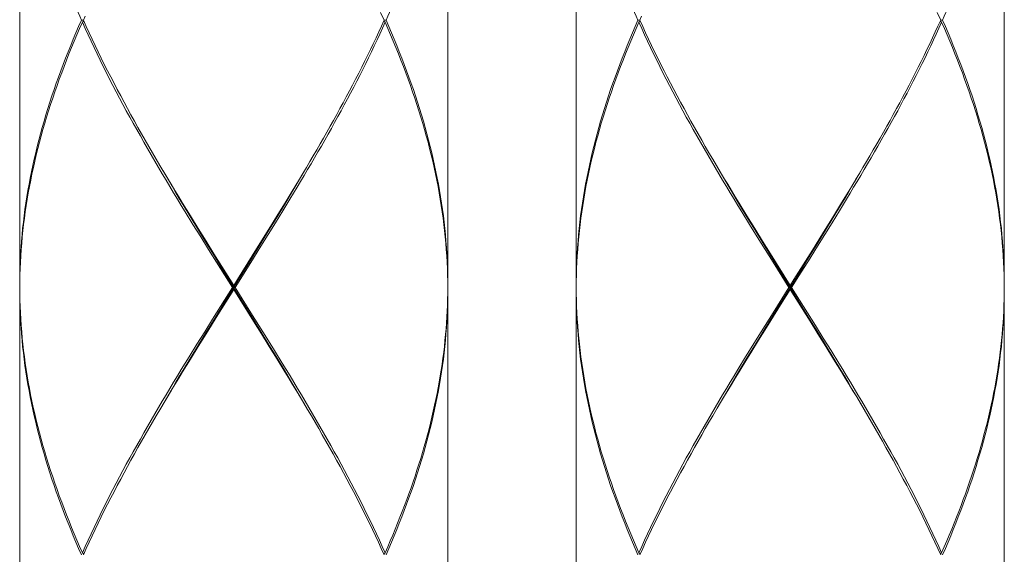
# Model space of a CAD drawing. Units: millimetres. Extents: x 953 to 2003, y 324 to 1809.
# Drawn here: x 1205 to 1228, y 970 to 983 of the extents above; entities that cross this region are included whole.
import ezdxf

# ---------------------------------------------------------------- set-up
doc = ezdxf.new("R2010")
doc.units = ezdxf.units.MM
doc.header["$LTSCALE"] = 10
doc.layers.add('細線', color=7, linetype='Continuous', lineweight=9)

msp = doc.modelspace()

# ---------------------------------------------------------------- linework, layer by layer
at = {"layer": '細線'}
for points in [[(1205.162, 988.977), (1205.162, 976.561)], [(1215.175, 988.977), (1215.175, 976.561)], [(1218.179, 988.977), (1218.179, 976.561)], [(1228.192, 988.977), (1228.192, 976.561)], [(1206.606, 982.769), (1206.566, 982.861), (1206.526, 982.952), (1206.487, 983.044), (1206.448, 983.136), (1206.409, 983.228), (1206.372, 983.32)], [(1213.965, 983.32), (1213.927, 983.228), (1213.889, 983.136), (1213.85, 983.044), (1213.811, 982.952), (1213.771, 982.861), (1213.731, 982.769)], [(1219.623, 982.769), (1219.583, 982.861), (1219.543, 982.952), (1219.504, 983.044), (1219.465, 983.136), (1219.427, 983.228), (1219.389, 983.32)], [(1226.983, 983.32), (1226.945, 983.228), (1226.906, 983.136), (1226.868, 983.044), (1226.828, 982.952), (1226.788, 982.861), (1226.748, 982.769)], [(1213.686, 982.769), (1213.603, 982.952)], [(1226.704, 982.769), (1226.621, 982.952)], [(1205.162, 976.561), (1205.163, 976.708), (1205.165, 976.856), (1205.17, 977.004), (1205.176, 977.152), (1205.183, 977.3), (1205.193, 977.447), (1205.204, 977.595), (1205.217, 977.743), (1205.231, 977.891), (1205.248, 978.039), (1205.266, 978.187), (1205.285, 978.335), (1205.307, 978.482), (1205.33, 978.63), (1205.354, 978.778), (1205.381, 978.926), (1205.409, 979.073), (1205.438, 979.221), (1205.47, 979.369), (1205.502, 979.517), (1205.537, 979.665), (1205.573, 979.812), (1205.611, 979.96), (1205.65, 980.108), (1205.691, 980.256), (1205.733, 980.404), (1205.777, 980.552), (1205.822, 980.699), (1205.869, 980.847), (1205.917, 980.995), (1205.967, 981.143), (1206.018, 981.291), (1206.071, 981.438), (1206.125, 981.586), (1206.18, 981.734), (1206.237, 981.882), (1206.295, 982.03), (1206.355, 982.177), (1206.416, 982.325), (1206.478, 982.473), (1206.541, 982.621), (1206.606, 982.769)], [(1206.628, 982.719), (1206.563, 982.571), (1206.499, 982.423), (1206.437, 982.275), (1206.375, 982.127), (1206.315, 981.979), (1206.257, 981.832), (1206.199, 981.684), (1206.144, 981.536), (1206.089, 981.388), (1206.036, 981.24), (1205.984, 981.093), (1205.934, 980.945), (1205.885, 980.797), (1205.838, 980.649), (1205.792, 980.501), (1205.748, 980.354), (1205.705, 980.206), (1205.663, 980.058), (1205.624, 979.91), (1205.586, 979.762), (1205.549, 979.615), (1205.514, 979.467), (1205.481, 979.319), (1205.449, 979.171), (1205.419, 979.023), (1205.39, 978.876), (1205.363, 978.728), (1205.338, 978.58), (1205.314, 978.432), (1205.292, 978.285), (1205.272, 978.137), (1205.254, 977.989), (1205.237, 977.841), (1205.222, 977.693), (1205.208, 977.545), (1205.196, 977.397), (1205.186, 977.25), (1205.178, 977.102), (1205.171, 976.954), (1205.167, 976.806), (1205.163, 976.658)], [(1206.651, 982.769), (1206.606, 982.769)], [(1206.628, 982.719), (1206.661, 982.746)], [(1209.214, 977.989), (1209.033, 978.284), (1208.942, 978.432), (1208.852, 978.58), (1208.763, 978.728), (1208.674, 978.875), (1208.586, 979.023), (1208.498, 979.171), (1208.411, 979.319), (1208.324, 979.467), (1208.238, 979.614), (1208.153, 979.762), (1208.068, 979.91), (1207.984, 980.058), (1207.901, 980.206), (1207.818, 980.354), (1207.737, 980.502), (1207.656, 980.649), (1207.576, 980.797), (1207.497, 980.945), (1207.419, 981.093), (1207.342, 981.241), (1207.266, 981.388), (1207.191, 981.536), (1207.116, 981.684), (1207.043, 981.832), (1206.971, 981.98), (1206.9, 982.128), (1206.831, 982.275), (1206.762, 982.423), (1206.694, 982.571), (1206.628, 982.719)], [(1206.692, 982.861), (1206.651, 982.769)], [(1206.651, 982.769), (1206.717, 982.621), (1206.785, 982.473), (1206.854, 982.325), (1206.924, 982.178), (1206.996, 982.03), (1207.068, 981.882), (1207.141, 981.734), (1207.216, 981.586), (1207.291, 981.439), (1207.368, 981.291), (1207.445, 981.143), (1207.524, 980.995), (1207.603, 980.847), (1207.683, 980.7), (1207.764, 980.552), (1207.846, 980.404), (1207.929, 980.256), (1208.012, 980.108), (1208.097, 979.96), (1208.182, 979.812), (1208.267, 979.665), (1208.353, 979.517), (1208.44, 979.369), (1208.616, 979.073)], [(1213.709, 982.719), (1213.647, 982.581), (1213.584, 982.443), (1213.52, 982.305), (1213.455, 982.167), (1213.389, 982.029), (1213.322, 981.891), (1213.255, 981.753), (1213.186, 981.615), (1213.116, 981.477), (1213.046, 981.339), (1212.974, 981.201), (1212.902, 981.063), (1212.829, 980.925), (1212.755, 980.787), (1212.681, 980.649), (1212.605, 980.511), (1212.529, 980.373), (1212.452, 980.235), (1212.375, 980.097), (1212.297, 979.959), (1212.218, 979.821), (1212.139, 979.683), (1212.059, 979.545), (1211.978, 979.407), (1211.897, 979.27), (1211.816, 979.132), (1211.733, 978.994), (1211.651, 978.856), (1211.568, 978.718), (1211.484, 978.58)], [(1213.624, 982.631), (1213.686, 982.769)], [(1213.709, 982.719), (1213.676, 982.746)], [(1213.686, 982.769), (1213.731, 982.769)], [(1215.174, 976.658), (1215.17, 976.806), (1215.165, 976.954), (1215.159, 977.102), (1215.151, 977.25), (1215.141, 977.397), (1215.129, 977.545), (1215.115, 977.693), (1215.1, 977.841), (1215.083, 977.989), (1215.065, 978.137), (1215.045, 978.284), (1215.023, 978.432), (1214.999, 978.58), (1214.974, 978.728), (1214.947, 978.875), (1214.918, 979.023), (1214.888, 979.171), (1214.856, 979.319), (1214.823, 979.467), (1214.788, 979.614), (1214.751, 979.762), (1214.713, 979.91), (1214.673, 980.058), (1214.632, 980.206), (1214.589, 980.353), (1214.545, 980.501), (1214.499, 980.649), (1214.452, 980.797), (1214.403, 980.945), (1214.353, 981.093), (1214.301, 981.24), (1214.248, 981.388), (1214.193, 981.536), (1214.137, 981.684), (1214.08, 981.832), (1214.021, 981.98), (1213.961, 982.127), (1213.9, 982.275), (1213.838, 982.423), (1213.774, 982.571), (1213.709, 982.719)], [(1213.731, 982.769), (1213.796, 982.621), (1213.859, 982.473), (1213.921, 982.325), (1213.982, 982.178), (1214.041, 982.03), (1214.1, 981.882), (1214.156, 981.734), (1214.212, 981.586), (1214.266, 981.438), (1214.319, 981.29), (1214.37, 981.143), (1214.42, 980.995), (1214.468, 980.847), (1214.515, 980.699), (1214.56, 980.551), (1214.604, 980.404), (1214.646, 980.256), (1214.687, 980.108), (1214.726, 979.96), (1214.764, 979.812), (1214.8, 979.664), (1214.835, 979.517), (1214.867, 979.369), (1214.899, 979.221), (1214.928, 979.073), (1214.956, 978.926), (1214.983, 978.778), (1215.007, 978.63), (1215.03, 978.482), (1215.052, 978.334), (1215.071, 978.187), (1215.089, 978.039), (1215.105, 977.891), (1215.12, 977.743), (1215.133, 977.595), (1215.144, 977.447), (1215.154, 977.3), (1215.161, 977.152), (1215.167, 977.004), (1215.172, 976.856), (1215.174, 976.708), (1215.175, 976.561)], [(1218.179, 976.561), (1218.18, 976.708), (1218.183, 976.856), (1218.187, 977.004), (1218.193, 977.152), (1218.201, 977.3), (1218.21, 977.447), (1218.221, 977.595), (1218.234, 977.743), (1218.249, 977.891), (1218.265, 978.039), (1218.283, 978.187), (1218.303, 978.335), (1218.324, 978.482), (1218.347, 978.63), (1218.372, 978.778), (1218.398, 978.926), (1218.426, 979.073), (1218.456, 979.221), (1218.487, 979.369), (1218.52, 979.517), (1218.554, 979.665), (1218.59, 979.812), (1218.628, 979.96), (1218.667, 980.108), (1218.708, 980.256), (1218.75, 980.404), (1218.794, 980.552), (1218.839, 980.699), (1218.886, 980.847), (1218.935, 980.995), (1218.984, 981.143), (1219.036, 981.291), (1219.088, 981.438), (1219.142, 981.586), (1219.198, 981.734), (1219.255, 981.882), (1219.313, 982.03), (1219.372, 982.177), (1219.433, 982.325), (1219.495, 982.473), (1219.559, 982.621), (1219.623, 982.769)], [(1219.646, 982.719), (1219.58, 982.571), (1219.517, 982.423), (1219.454, 982.275), (1219.393, 982.127), (1219.333, 981.979), (1219.274, 981.832), (1219.217, 981.684), (1219.161, 981.536), (1219.106, 981.388), (1219.053, 981.24), (1219.001, 981.093), (1218.951, 980.945), (1218.902, 980.797), (1218.855, 980.649), (1218.809, 980.501), (1218.765, 980.354), (1218.722, 980.206), (1218.681, 980.058), (1218.641, 979.91), (1218.603, 979.762), (1218.566, 979.615), (1218.531, 979.467), (1218.498, 979.319), (1218.466, 979.171), (1218.436, 979.023), (1218.407, 978.876), (1218.38, 978.728), (1218.355, 978.58), (1218.332, 978.432), (1218.31, 978.285), (1218.289, 978.137), (1218.271, 977.989), (1218.254, 977.841), (1218.239, 977.693), (1218.225, 977.545), (1218.214, 977.397), (1218.204, 977.25), (1218.195, 977.102), (1218.189, 976.954), (1218.184, 976.806), (1218.181, 976.658)], [(1219.668, 982.769), (1219.623, 982.769)], [(1219.646, 982.719), (1219.678, 982.746)], [(1222.231, 977.989), (1222.05, 978.284), (1221.96, 978.432), (1221.87, 978.58), (1221.78, 978.728), (1221.691, 978.875), (1221.603, 979.023), (1221.515, 979.171), (1221.428, 979.319), (1221.341, 979.467), (1221.255, 979.614), (1221.17, 979.762), (1221.085, 979.91), (1221.001, 980.058), (1220.918, 980.206), (1220.836, 980.354), (1220.754, 980.502), (1220.673, 980.649), (1220.593, 980.797), (1220.514, 980.945), (1220.436, 981.093), (1220.359, 981.241), (1220.283, 981.388), (1220.208, 981.536), (1220.134, 981.684), (1220.061, 981.832), (1219.989, 981.98), (1219.918, 982.128), (1219.848, 982.275), (1219.779, 982.423), (1219.712, 982.571), (1219.646, 982.719)], [(1219.709, 982.861), (1219.668, 982.769)], [(1219.668, 982.769), (1219.734, 982.621), (1219.802, 982.473), (1219.871, 982.325), (1219.942, 982.178), (1220.013, 982.03), (1220.085, 981.882), (1220.159, 981.734), (1220.233, 981.586), (1220.309, 981.439), (1220.385, 981.291), (1220.463, 981.143), (1220.541, 980.995), (1220.62, 980.847), (1220.701, 980.7), (1220.782, 980.552), (1220.863, 980.404), (1220.946, 980.256), (1221.03, 980.108), (1221.114, 979.96), (1221.199, 979.812), (1221.284, 979.665), (1221.371, 979.517), (1221.458, 979.369), (1221.633, 979.073)], [(1226.726, 982.719), (1226.664, 982.581), (1226.601, 982.443), (1226.537, 982.305), (1226.472, 982.167), (1226.407, 982.029), (1226.34, 981.891), (1226.272, 981.753), (1226.203, 981.615), (1226.134, 981.477), (1226.063, 981.339), (1225.992, 981.201), (1225.919, 981.063), (1225.846, 980.925), (1225.773, 980.787), (1225.698, 980.649), (1225.623, 980.511), (1225.547, 980.373), (1225.47, 980.235), (1225.392, 980.097), (1225.314, 979.959), (1225.235, 979.821), (1225.156, 979.683), (1225.076, 979.545), (1224.995, 979.407), (1224.914, 979.27), (1224.833, 979.132), (1224.751, 978.994), (1224.668, 978.856), (1224.585, 978.718), (1224.502, 978.58)], [(1226.641, 982.631), (1226.704, 982.769)], [(1226.726, 982.719), (1226.693, 982.746)], [(1226.704, 982.769), (1226.748, 982.769)], [(1228.191, 976.658), (1228.188, 976.806), (1228.183, 976.954), (1228.176, 977.102), (1228.168, 977.25), (1228.158, 977.397), (1228.146, 977.545), (1228.133, 977.693), (1228.117, 977.841), (1228.101, 977.989), (1228.082, 978.137), (1228.062, 978.284), (1228.04, 978.432), (1228.016, 978.58), (1227.991, 978.728), (1227.964, 978.875), (1227.936, 979.023), (1227.905, 979.171), (1227.874, 979.319), (1227.84, 979.467), (1227.805, 979.614), (1227.769, 979.762), (1227.731, 979.91), (1227.691, 980.058), (1227.649, 980.206), (1227.607, 980.353), (1227.562, 980.501), (1227.516, 980.649), (1227.469, 980.797), (1227.42, 980.945), (1227.37, 981.093), (1227.318, 981.24), (1227.265, 981.388), (1227.211, 981.536), (1227.155, 981.684), (1227.097, 981.832), (1227.039, 981.98), (1226.979, 982.127), (1226.917, 982.275), (1226.855, 982.423), (1226.791, 982.571), (1226.726, 982.719)], [(1226.748, 982.769), (1226.813, 982.621), (1226.876, 982.473), (1226.938, 982.325), (1226.999, 982.178), (1227.059, 982.03), (1227.117, 981.882), (1227.174, 981.734), (1227.229, 981.586), (1227.283, 981.438), (1227.336, 981.29), (1227.387, 981.143), (1227.437, 980.995), (1227.485, 980.847), (1227.532, 980.699), (1227.577, 980.551), (1227.621, 980.404), (1227.664, 980.256), (1227.704, 980.108), (1227.744, 979.96), (1227.781, 979.812), (1227.817, 979.664), (1227.852, 979.517), (1227.885, 979.369), (1227.916, 979.221), (1227.946, 979.073), (1227.973, 978.926), (1228, 978.778), (1228.024, 978.63), (1228.048, 978.482), (1228.069, 978.334), (1228.088, 978.187), (1228.106, 978.039), (1228.123, 977.891), (1228.137, 977.743), (1228.15, 977.595), (1228.161, 977.447), (1228.171, 977.3), (1228.179, 977.152), (1228.185, 977.004), (1228.189, 976.856), (1228.192, 976.708), (1228.192, 976.561)], [(1211.949, 979.457), (1212.03, 979.595), (1212.11, 979.733), (1212.189, 979.871), (1212.268, 980.009), (1212.347, 980.147), (1212.424, 980.285), (1212.501, 980.423), (1212.578, 980.561), (1212.653, 980.699), (1212.728, 980.837), (1212.802, 980.975), (1212.876, 981.113), (1212.948, 981.251), (1213.02, 981.389), (1213.091, 981.527), (1213.161, 981.665), (1213.23, 981.803), (1213.298, 981.941), (1213.365, 982.079), (1213.431, 982.217), (1213.497, 982.355), (1213.561, 982.493), (1213.624, 982.631)], [(1224.966, 979.457), (1225.047, 979.595), (1225.127, 979.733), (1225.207, 979.871), (1225.286, 980.009), (1225.364, 980.147), (1225.442, 980.285), (1225.519, 980.423), (1225.595, 980.561), (1225.671, 980.699), (1225.746, 980.837), (1225.82, 980.975), (1225.893, 981.113), (1225.966, 981.251), (1226.037, 981.389), (1226.108, 981.527), (1226.178, 981.665), (1226.247, 981.803), (1226.315, 981.941), (1226.382, 982.079), (1226.449, 982.217), (1226.514, 982.355), (1226.578, 982.493), (1226.641, 982.631)], [(1211.538, 978.768), (1211.621, 978.906), (1211.704, 979.044), (1211.786, 979.182), (1211.868, 979.32), (1211.949, 979.457)], [(1224.555, 978.768), (1224.638, 978.906), (1224.721, 979.044), (1224.803, 979.182), (1224.885, 979.32), (1224.966, 979.457)], [(1208.631, 979.044), (1208.516, 979.239)], [(1208.616, 979.073), (1208.704, 978.926), (1208.793, 978.778), (1208.883, 978.63), (1208.973, 978.482), (1209.154, 978.186)], [(1209.164, 978.15), (1208.984, 978.448), (1208.895, 978.597), (1208.806, 978.746), (1208.718, 978.895), (1208.631, 979.044)], [(1211.353, 978.448), (1211.442, 978.597), (1211.53, 978.746), (1211.619, 978.895), (1211.706, 979.044), (1211.82, 979.239)], [(1221.648, 979.044), (1221.534, 979.239)], [(1221.633, 979.073), (1221.722, 978.926), (1221.811, 978.778), (1221.9, 978.63), (1221.99, 978.482), (1222.171, 978.186)], [(1222.181, 978.15), (1222.001, 978.448), (1221.912, 978.597), (1221.824, 978.746), (1221.736, 978.895), (1221.648, 979.044)], [(1224.37, 978.448), (1224.459, 978.597), (1224.548, 978.746), (1224.636, 978.895), (1224.724, 979.044), (1224.838, 979.239)], [(1211.484, 978.58), (1211.316, 978.304)], [(1211.37, 978.492), (1211.538, 978.768)], [(1224.502, 978.58), (1224.334, 978.304)], [(1224.387, 978.492), (1224.555, 978.768)], [(1211.173, 978.15), (1211.353, 978.448)], [(1211.201, 978.216), (1211.37, 978.492)], [(1224.134, 978.078), (1224.218, 978.216), (1224.387, 978.492)], [(1224.191, 978.15), (1224.37, 978.448)], [(1209.154, 978.186), (1209.337, 977.891)], [(1209.344, 977.852), (1209.164, 978.15)], [(1210.993, 977.852), (1211.173, 978.15)], [(1211.031, 977.94), (1211.201, 978.216)], [(1211.316, 978.304), (1211.147, 978.028)], [(1222.171, 978.186), (1222.354, 977.891)], [(1222.362, 977.852), (1222.181, 978.15)], [(1224.01, 977.852), (1224.191, 978.15)], [(1224.334, 978.304), (1224.164, 978.028)], [(1209.397, 977.693), (1209.214, 977.989)], [(1209.337, 977.891), (1209.52, 977.595)], [(1210.86, 977.664), (1211.031, 977.94)], [(1211.147, 978.028), (1210.977, 977.752)], [(1222.414, 977.693), (1222.231, 977.989)], [(1222.354, 977.891), (1222.538, 977.595)], [(1223.963, 977.802), (1224.134, 978.078)], [(1224.164, 978.028), (1223.994, 977.752)], [(1209.526, 977.554), (1209.344, 977.852)], [(1209.581, 977.397), (1209.397, 977.693)], [(1210.601, 977.25), (1210.86, 977.664)], [(1210.977, 977.752), (1210.805, 977.476)], [(1210.811, 977.554), (1210.993, 977.852)], [(1222.544, 977.554), (1222.362, 977.852)], [(1222.598, 977.397), (1222.414, 977.693)], [(1223.705, 977.388), (1223.963, 977.802)], [(1223.994, 977.752), (1223.822, 977.476)], [(1223.828, 977.554), (1224.01, 977.852)], [(1209.52, 977.595), (1209.705, 977.3)], [(1209.709, 977.256), (1209.526, 977.554)], [(1210.536, 977.107), (1210.811, 977.554)], [(1210.805, 977.476), (1210.633, 977.2)], [(1222.538, 977.595), (1222.722, 977.3)], [(1222.726, 977.256), (1222.544, 977.554)], [(1223.462, 976.958), (1223.553, 977.107), (1223.828, 977.554)], [(1223.822, 977.476), (1223.65, 977.2)], [(1209.766, 977.102), (1209.581, 977.397)], [(1209.705, 977.3), (1210.168, 976.561)], [(1209.893, 976.958), (1209.709, 977.256)], [(1210.168, 976.561), (1210.255, 976.699), (1210.601, 977.25)], [(1210.633, 977.2), (1210.373, 976.786)], [(1222.783, 977.102), (1222.598, 977.397)], [(1222.722, 977.3), (1223.186, 976.561)], [(1222.91, 976.958), (1222.726, 977.256)], [(1223.186, 976.561), (1223.272, 976.699), (1223.705, 977.388)], [(1223.65, 977.2), (1223.39, 976.786)], [(1210.137, 976.511), (1209.766, 977.102)], [(1210.628, 975.765), (1209.893, 976.958)], [(1209.984, 976.213), (1210.536, 977.107)], [(1223.154, 976.511), (1222.783, 977.102)], [(1223.645, 975.765), (1222.91, 976.958)], [(1222.91, 976.063), (1223.462, 976.958)], [(1210.373, 976.786), (1210.2, 976.511)], [(1223.39, 976.786), (1223.217, 976.511)], [(1205.163, 976.658), (1205.162, 976.511)], [(1205.162, 976.511), (1205.163, 976.363)], [(1209.951, 976.215), (1210.137, 976.511)], [(1210.137, 976.511), (1210.2, 976.511)], [(1210.168, 976.46), (1210.168, 976.561)], [(1210.2, 976.511), (1210.571, 975.919)], [(1215.175, 976.511), (1215.174, 976.658)], [(1215.174, 976.367), (1215.175, 976.511)], [(1218.181, 976.658), (1218.179, 976.511)], [(1218.179, 976.511), (1218.181, 976.363)], [(1222.783, 975.919), (1223.154, 976.511)], [(1223.154, 976.511), (1223.217, 976.511)], [(1223.186, 976.46), (1223.186, 976.561)], [(1223.217, 976.511), (1223.588, 975.919)], [(1228.192, 976.511), (1228.191, 976.658)], [(1228.191, 976.367), (1228.192, 976.511)], [(1206.606, 970.252), (1206.541, 970.4), (1206.478, 970.548), (1206.416, 970.696), (1206.355, 970.843), (1206.296, 970.991), (1206.237, 971.139), (1206.181, 971.287), (1206.125, 971.435), (1206.071, 971.583), (1206.018, 971.73), (1205.967, 971.878), (1205.917, 972.026), (1205.869, 972.174), (1205.822, 972.322), (1205.777, 972.469), (1205.733, 972.617), (1205.691, 972.765), (1205.65, 972.913), (1205.611, 973.061), (1205.573, 973.209), (1205.537, 973.357), (1205.502, 973.504), (1205.469, 973.652), (1205.438, 973.8), (1205.409, 973.948), (1205.381, 974.096), (1205.354, 974.243), (1205.33, 974.391), (1205.307, 974.539), (1205.285, 974.687), (1205.266, 974.835), (1205.248, 974.982), (1205.231, 975.13), (1205.217, 975.278), (1205.204, 975.426), (1205.193, 975.574), (1205.183, 975.721), (1205.176, 975.869), (1205.17, 976.017), (1205.165, 976.165), (1205.163, 976.313), (1205.162, 976.46)], [(1205.162, 976.46), (1205.162, 964.044)], [(1205.163, 976.363), (1205.167, 976.215), (1205.171, 976.067), (1205.178, 975.919), (1205.186, 975.771), (1205.196, 975.624), (1205.208, 975.476), (1205.222, 975.328), (1205.237, 975.18), (1205.254, 975.032), (1205.272, 974.885), (1205.292, 974.737), (1205.314, 974.589), (1205.338, 974.441), (1205.363, 974.293), (1205.39, 974.146), (1205.418, 973.998), (1205.449, 973.85), (1205.48, 973.702), (1205.514, 973.555), (1205.549, 973.407), (1205.586, 973.259), (1205.624, 973.111), (1205.663, 972.963), (1205.705, 972.815), (1205.748, 972.667), (1205.792, 972.519), (1205.838, 972.372), (1205.885, 972.224), (1205.934, 972.076), (1205.984, 971.928), (1206.036, 971.78), (1206.089, 971.633), (1206.144, 971.485), (1206.2, 971.337), (1206.257, 971.189), (1206.316, 971.041), (1206.376, 970.893), (1206.437, 970.746), (1206.499, 970.598), (1206.563, 970.45), (1206.628, 970.302)], [(1210.168, 976.46), (1209.797, 975.869)], [(1210.632, 975.721), (1210.168, 976.46)], [(1213.709, 970.302), (1213.769, 970.44), (1213.829, 970.578), (1213.888, 970.716), (1213.945, 970.854), (1214.001, 970.992), (1214.057, 971.13), (1214.111, 971.268), (1214.164, 971.406), (1214.215, 971.544), (1214.266, 971.682), (1214.315, 971.82), (1214.363, 971.958), (1214.41, 972.096), (1214.455, 972.234), (1214.499, 972.372), (1214.542, 972.51), (1214.583, 972.648), (1214.624, 972.786), (1214.663, 972.924), (1214.7, 973.062), (1214.736, 973.2), (1214.771, 973.338), (1214.805, 973.476), (1214.837, 973.614), (1214.867, 973.752), (1214.896, 973.89), (1214.924, 974.028), (1214.951, 974.165), (1214.976, 974.303), (1214.999, 974.441), (1215.021, 974.579), (1215.042, 974.717), (1215.061, 974.855), (1215.079, 974.993), (1215.095, 975.131), (1215.109, 975.269), (1215.123, 975.407), (1215.134, 975.545), (1215.145, 975.683), (1215.154, 975.821), (1215.161, 975.959), (1215.167, 976.097), (1215.171, 976.235), (1215.174, 976.367)], [(1215.175, 976.46), (1215.174, 976.313), (1215.172, 976.165), (1215.167, 976.017), (1215.161, 975.869), (1215.154, 975.721), (1215.144, 975.574), (1215.133, 975.426), (1215.12, 975.278), (1215.105, 975.13), (1215.089, 974.982), (1215.071, 974.835), (1215.052, 974.687), (1215.03, 974.539), (1215.007, 974.391), (1214.983, 974.243), (1214.956, 974.096), (1214.928, 973.948), (1214.899, 973.8), (1214.867, 973.652), (1214.835, 973.505), (1214.8, 973.357), (1214.764, 973.209), (1214.726, 973.061), (1214.687, 972.913), (1214.646, 972.765), (1214.604, 972.617), (1214.56, 972.47), (1214.515, 972.322), (1214.468, 972.174), (1214.42, 972.026), (1214.37, 971.878), (1214.319, 971.73), (1214.266, 971.583), (1214.212, 971.435), (1214.156, 971.287), (1214.1, 971.139), (1214.041, 970.991), (1213.982, 970.843), (1213.921, 970.696), (1213.859, 970.548), (1213.795, 970.4), (1213.731, 970.252)], [(1215.175, 976.46), (1215.175, 964.044)], [(1219.623, 970.252), (1219.559, 970.4), (1219.495, 970.548), (1219.433, 970.696), (1219.372, 970.843), (1219.313, 970.991), (1219.255, 971.139), (1219.198, 971.287), (1219.142, 971.435), (1219.088, 971.583), (1219.036, 971.73), (1218.984, 971.878), (1218.935, 972.026), (1218.886, 972.174), (1218.839, 972.322), (1218.794, 972.469), (1218.75, 972.617), (1218.708, 972.765), (1218.667, 972.913), (1218.628, 973.061), (1218.59, 973.209), (1218.554, 973.357), (1218.52, 973.504), (1218.487, 973.652), (1218.456, 973.8), (1218.426, 973.948), (1218.398, 974.096), (1218.372, 974.243), (1218.347, 974.391), (1218.324, 974.539), (1218.303, 974.687), (1218.283, 974.835), (1218.265, 974.982), (1218.249, 975.13), (1218.234, 975.278), (1218.221, 975.426), (1218.21, 975.574), (1218.201, 975.721), (1218.193, 975.869), (1218.187, 976.017), (1218.183, 976.165), (1218.18, 976.313), (1218.179, 976.46)], [(1218.179, 976.46), (1218.179, 964.044)], [(1218.181, 976.363), (1218.184, 976.215), (1218.189, 976.067), (1218.195, 975.919), (1218.204, 975.771), (1218.214, 975.624), (1218.225, 975.476), (1218.239, 975.328), (1218.254, 975.18), (1218.271, 975.032), (1218.289, 974.885), (1218.31, 974.737), (1218.332, 974.589), (1218.355, 974.441), (1218.38, 974.293), (1218.407, 974.146), (1218.436, 973.998), (1218.466, 973.85), (1218.498, 973.702), (1218.531, 973.555), (1218.566, 973.407), (1218.603, 973.259), (1218.641, 973.111), (1218.681, 972.963), (1218.722, 972.815), (1218.765, 972.667), (1218.809, 972.519), (1218.855, 972.372), (1218.902, 972.224), (1218.951, 972.076), (1219.002, 971.928), (1219.053, 971.78), (1219.106, 971.633), (1219.161, 971.485), (1219.217, 971.337), (1219.274, 971.189), (1219.333, 971.041), (1219.393, 970.893), (1219.454, 970.746), (1219.517, 970.598), (1219.58, 970.45), (1219.646, 970.302)], [(1223.186, 976.46), (1223, 976.165)], [(1223.649, 975.721), (1223.186, 976.46)], [(1226.726, 970.302), (1226.787, 970.44), (1226.846, 970.578), (1226.905, 970.716), (1226.962, 970.854), (1227.019, 970.992), (1227.074, 971.13), (1227.128, 971.268), (1227.181, 971.406), (1227.233, 971.544), (1227.283, 971.682), (1227.332, 971.82), (1227.38, 971.958), (1227.427, 972.096), (1227.472, 972.234), (1227.516, 972.372), (1227.559, 972.51), (1227.601, 972.648), (1227.641, 972.786), (1227.68, 972.924), (1227.717, 973.062), (1227.754, 973.2), (1227.788, 973.338), (1227.822, 973.476), (1227.854, 973.614), (1227.885, 973.752), (1227.914, 973.89), (1227.942, 974.028), (1227.968, 974.165), (1227.993, 974.303), (1228.016, 974.441), (1228.038, 974.579), (1228.059, 974.717), (1228.078, 974.855), (1228.096, 974.993), (1228.112, 975.131), (1228.127, 975.269), (1228.14, 975.407), (1228.152, 975.545), (1228.162, 975.683), (1228.171, 975.821), (1228.178, 975.959), (1228.184, 976.097), (1228.188, 976.235), (1228.191, 976.367)], [(1228.192, 976.46), (1228.192, 976.313), (1228.189, 976.165), (1228.185, 976.017), (1228.179, 975.869), (1228.171, 975.721), (1228.161, 975.574), (1228.15, 975.426), (1228.137, 975.278), (1228.123, 975.13), (1228.106, 974.982), (1228.089, 974.835), (1228.069, 974.687), (1228.048, 974.539), (1228.025, 974.391), (1228, 974.243), (1227.974, 974.096), (1227.946, 973.948), (1227.916, 973.8), (1227.885, 973.652), (1227.852, 973.505), (1227.817, 973.357), (1227.781, 973.209), (1227.744, 973.061), (1227.704, 972.913), (1227.664, 972.765), (1227.621, 972.617), (1227.577, 972.47), (1227.532, 972.322), (1227.485, 972.174), (1227.437, 972.026), (1227.387, 971.878), (1227.336, 971.73), (1227.283, 971.583), (1227.229, 971.435), (1227.174, 971.287), (1227.117, 971.139), (1227.059, 970.991), (1226.999, 970.843), (1226.938, 970.696), (1226.876, 970.548), (1226.813, 970.4), (1226.748, 970.252)], [(1228.192, 976.46), (1228.192, 964.044)], [(1209.673, 975.771), (1209.951, 976.215)], [(1209.709, 975.765), (1209.984, 976.213)], [(1223, 976.165), (1222.63, 975.574)], [(1222.726, 975.765), (1222.91, 976.063)], [(1209.797, 975.869), (1209.52, 975.426)], [(1210.571, 975.919), (1210.756, 975.624)], [(1222.598, 975.624), (1222.783, 975.919)], [(1223.588, 975.919), (1223.773, 975.624)], [(1209.489, 975.476), (1209.673, 975.771)], [(1209.526, 975.467), (1209.709, 975.765)], [(1210.811, 975.467), (1210.628, 975.765)], [(1210.817, 975.426), (1210.632, 975.721)], [(1210.756, 975.624), (1210.94, 975.328)], [(1222.414, 975.328), (1222.598, 975.624)], [(1222.544, 975.467), (1222.726, 975.765)], [(1223.828, 975.467), (1223.645, 975.765)], [(1223.834, 975.426), (1223.649, 975.721)], [(1223.773, 975.624), (1223.957, 975.328)], [(1209.305, 975.18), (1209.489, 975.476)], [(1209.52, 975.426), (1209.336, 975.13)], [(1209.344, 975.169), (1209.526, 975.467)], [(1210.993, 975.169), (1210.811, 975.467)], [(1211.001, 975.13), (1210.817, 975.426)], [(1222.362, 975.169), (1222.544, 975.467)], [(1222.63, 975.574), (1222.445, 975.278)], [(1224.01, 975.169), (1223.828, 975.467)], [(1224.018, 975.13), (1223.834, 975.426)], [(1209.123, 974.885), (1209.305, 975.18)], [(1209.336, 975.13), (1209.154, 974.835)], [(1209.164, 974.871), (1209.344, 975.169)], [(1210.94, 975.328), (1211.123, 975.032)], [(1211.173, 974.871), (1210.993, 975.169)], [(1211.183, 974.834), (1211.001, 975.13)], [(1222.181, 974.871), (1222.362, 975.169)], [(1222.231, 975.032), (1222.414, 975.328)], [(1222.445, 975.278), (1222.262, 974.982)], [(1223.957, 975.328), (1224.14, 975.032)], [(1224.191, 974.871), (1224.01, 975.169)], [(1224.2, 974.834), (1224.018, 975.13)], [(1208.942, 974.589), (1209.123, 974.885)], [(1211.123, 975.032), (1211.305, 974.737), (1211.395, 974.589), (1211.485, 974.441), (1211.574, 974.293), (1211.663, 974.145), (1211.751, 973.998), (1211.839, 973.85), (1211.926, 973.702), (1212.013, 973.554), (1212.099, 973.406), (1212.184, 973.258), (1212.269, 973.111), (1212.353, 972.963), (1212.436, 972.815), (1212.518, 972.667), (1212.6, 972.519), (1212.681, 972.372), (1212.761, 972.224), (1212.84, 972.076), (1212.918, 971.928), (1212.995, 971.781), (1213.071, 971.633), (1213.146, 971.485), (1213.22, 971.337), (1213.293, 971.189), (1213.365, 971.042), (1213.436, 970.894), (1213.506, 970.746), (1213.575, 970.598), (1213.642, 970.45), (1213.709, 970.302)], [(1221.96, 974.589), (1222.14, 974.885), (1222.231, 975.032)], [(1222.262, 974.982), (1222.171, 974.835), (1221.99, 974.539)], [(1224.14, 975.032), (1224.322, 974.737), (1224.412, 974.589), (1224.502, 974.441), (1224.591, 974.293), (1224.68, 974.145), (1224.768, 973.998), (1224.856, 973.85), (1224.944, 973.702), (1225.03, 973.554), (1225.116, 973.406), (1225.202, 973.258), (1225.286, 973.111), (1225.37, 972.963), (1225.453, 972.815), (1225.536, 972.667), (1225.617, 972.519), (1225.698, 972.372), (1225.778, 972.224), (1225.857, 972.076), (1225.935, 971.928), (1226.012, 971.781), (1226.088, 971.633), (1226.163, 971.485), (1226.238, 971.337), (1226.311, 971.189), (1226.383, 971.042), (1226.454, 970.894), (1226.524, 970.746), (1226.592, 970.598), (1226.66, 970.45), (1226.726, 970.302)], [(1209.154, 974.835), (1208.973, 974.539)], [(1208.984, 974.573), (1209.164, 974.871)], [(1211.706, 973.977), (1211.619, 974.126), (1211.53, 974.275), (1211.442, 974.424), (1211.353, 974.573), (1211.173, 974.871)], [(1211.721, 973.948), (1211.633, 974.095), (1211.544, 974.243), (1211.454, 974.391), (1211.364, 974.539), (1211.183, 974.834)], [(1222.001, 974.573), (1222.181, 974.871)], [(1224.724, 973.977), (1224.636, 974.126), (1224.548, 974.275), (1224.459, 974.424), (1224.37, 974.573), (1224.191, 974.871)], [(1224.739, 973.948), (1224.65, 974.095), (1224.561, 974.243), (1224.471, 974.391), (1224.382, 974.539), (1224.2, 974.834)], [(1206.628, 970.302), (1206.694, 970.45), (1206.762, 970.598), (1206.831, 970.746), (1206.9, 970.893), (1206.971, 971.041), (1207.043, 971.189), (1207.116, 971.337), (1207.191, 971.485), (1207.266, 971.633), (1207.342, 971.781), (1207.419, 971.928), (1207.497, 972.076), (1207.576, 972.224), (1207.656, 972.372), (1207.737, 972.52), (1207.818, 972.667), (1207.901, 972.815), (1207.984, 972.963), (1208.068, 973.111), (1208.153, 973.259), (1208.238, 973.407), (1208.324, 973.555), (1208.411, 973.702), (1208.498, 973.85), (1208.586, 973.998), (1208.674, 974.146), (1208.763, 974.293), (1208.852, 974.441), (1208.942, 974.589)], [(1208.973, 974.539), (1208.883, 974.391), (1208.793, 974.243), (1208.704, 974.096), (1208.616, 973.948), (1208.461, 973.688)], [(1208.516, 973.782), (1208.631, 973.977), (1208.718, 974.126), (1208.806, 974.275), (1208.895, 974.424), (1208.984, 974.573)], [(1219.646, 970.302), (1219.712, 970.45), (1219.779, 970.598), (1219.848, 970.746), (1219.918, 970.893), (1219.989, 971.041), (1220.061, 971.189), (1220.134, 971.337), (1220.208, 971.485), (1220.283, 971.633), (1220.359, 971.781), (1220.436, 971.928), (1220.515, 972.076), (1220.593, 972.224), (1220.673, 972.372), (1220.754, 972.52), (1220.836, 972.667), (1220.918, 972.815), (1221.001, 972.963), (1221.085, 973.111), (1221.17, 973.259), (1221.255, 973.407), (1221.341, 973.555), (1221.428, 973.702), (1221.515, 973.85), (1221.603, 973.998), (1221.692, 974.146), (1221.78, 974.293), (1221.87, 974.441), (1221.96, 974.589)], [(1221.99, 974.539), (1221.9, 974.391), (1221.811, 974.243), (1221.722, 974.096), (1221.633, 973.948), (1221.478, 973.688)], [(1221.534, 973.782), (1221.648, 973.977), (1221.736, 974.126), (1221.824, 974.275), (1221.912, 974.424), (1222.001, 974.573)], [(1211.82, 973.782), (1211.706, 973.977)], [(1224.838, 973.782), (1224.724, 973.977)], [(1213.686, 970.252), (1213.62, 970.4), (1213.552, 970.548), (1213.483, 970.696), (1213.413, 970.844), (1213.341, 970.992), (1213.269, 971.139), (1213.195, 971.287), (1213.121, 971.435), (1213.045, 971.583), (1212.969, 971.731), (1212.891, 971.878), (1212.813, 972.026), (1212.734, 972.174), (1212.654, 972.322), (1212.573, 972.469), (1212.491, 972.617), (1212.408, 972.765), (1212.325, 972.913), (1212.24, 973.061), (1212.156, 973.208), (1212.07, 973.356), (1211.984, 973.504), (1211.897, 973.652), (1211.721, 973.948)], [(1226.704, 970.252), (1226.637, 970.4), (1226.569, 970.548), (1226.5, 970.696), (1226.43, 970.844), (1226.358, 970.992), (1226.286, 971.139), (1226.213, 971.287), (1226.138, 971.435), (1226.063, 971.583), (1225.986, 971.731), (1225.909, 971.878), (1225.83, 972.026), (1225.751, 972.174), (1225.671, 972.322), (1225.59, 972.469), (1225.508, 972.617), (1225.425, 972.765), (1225.342, 972.913), (1225.258, 973.061), (1225.173, 973.208), (1225.087, 973.356), (1225.001, 973.504), (1224.914, 973.652), (1224.739, 973.948)], [(1208.353, 973.505), (1208.267, 973.357), (1208.182, 973.209), (1208.097, 973.061), (1208.012, 972.913), (1207.929, 972.765), (1207.846, 972.617), (1207.764, 972.47), (1207.683, 972.322), (1207.603, 972.174), (1207.524, 972.026), (1207.445, 971.878), (1207.368, 971.73), (1207.291, 971.583), (1207.216, 971.435), (1207.141, 971.287), (1207.068, 971.139), (1206.996, 970.991), (1206.924, 970.843), (1206.854, 970.696), (1206.785, 970.548), (1206.717, 970.4)], [(1208.461, 973.688), (1208.353, 973.505)], [(1221.371, 973.505), (1221.285, 973.357), (1221.199, 973.209), (1221.114, 973.061), (1221.03, 972.913), (1220.946, 972.765), (1220.864, 972.617), (1220.782, 972.47), (1220.701, 972.322), (1220.62, 972.174), (1220.541, 972.026), (1220.463, 971.878), (1220.385, 971.73), (1220.309, 971.583), (1220.233, 971.435), (1220.159, 971.287), (1220.085, 971.139), (1220.013, 970.991), (1219.942, 970.843), (1219.871, 970.696), (1219.802, 970.548), (1219.734, 970.4)], [(1221.478, 973.688), (1221.371, 973.505)], [(1206.628, 970.302), (1206.661, 970.275)], [(1206.717, 970.4), (1206.651, 970.252)], [(1213.709, 970.302), (1213.676, 970.275)], [(1219.646, 970.302), (1219.678, 970.275)], [(1219.734, 970.4), (1219.668, 970.252)], [(1226.726, 970.302), (1226.693, 970.275)]]:
    msp.add_lwpolyline(points, dxfattribs=at)

doc.saveas('drawing.dxf')
